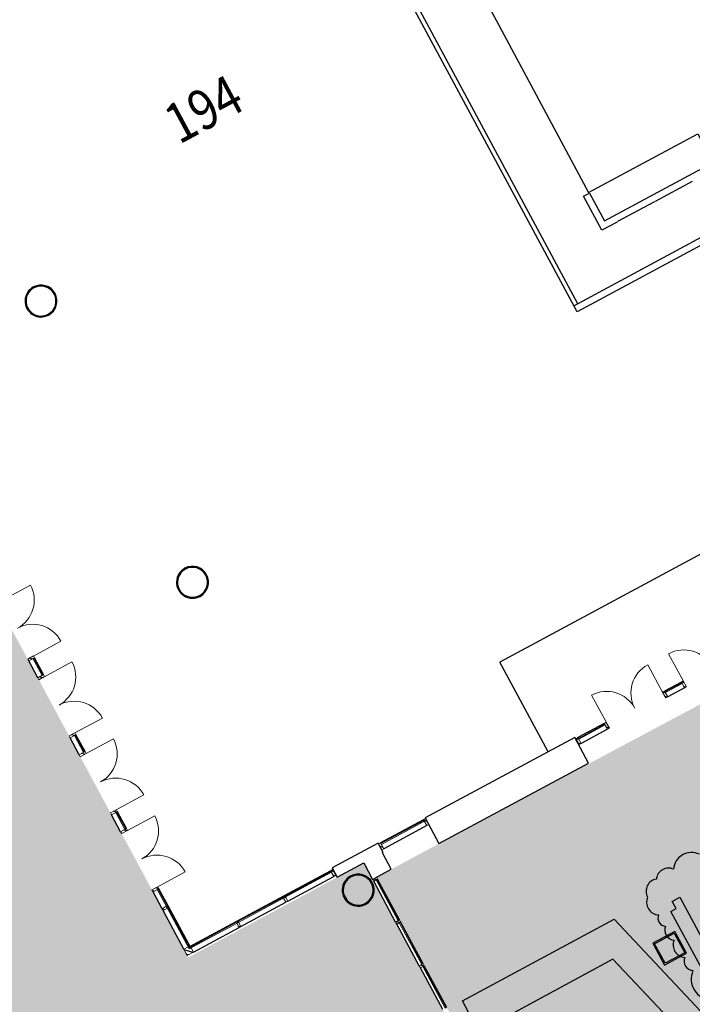
# Model space of a CAD drawing. Units: inches. Extents: x 69213682 to 69221478, y 27658977 to 27667505.
# Drawn here: x 69215928 to 69216686, y 27665407 to 27666516 of the extents above; entities that cross this region are included whole.
import ezdxf
from ezdxf.enums import TextEntityAlignment as Align

# ---------------------------------------------------------------- set-up
doc = ezdxf.new("R2010")
doc.units = ezdxf.units.IN
doc.header["$LTSCALE"] = 100
doc.header["$MEASUREMENT"] = 0
for name, color, linetype in [('A-DOOR', 2, 'CONTINUOUS'), ('A-FLOR', 3, 'CONTINUOUS'), ('A-GLAZ', 1, 'CONTINUOUS'), ('A-IDEN-VNUM', 4, 'CONTINUOUS'), ('A-SITE', 3, 'CONTINUOUS'), ('A-WALL', 5, 'CONTINUOUS'), ('Rooms-Category-Color', 7, 'CONTINUOUS'), ('Rooms-College-Color', 7, 'CONTINUOUS'), ('Rooms-Department-Color', 7, 'CONTINUOUS'), ('Rooms-Division-Color', 7, 'CONTINUOUS')]:
    doc.layers.add(name, color=color, linetype=linetype)
doc.layers.add('A-REV', color=1, linetype='CONTINUOUS', true_color=0xff0000)
doc.styles.add('CP_ROOMVNUMBER', font='arial.ttf', dxfattribs={"width": 0.85, "height": 0.075})

# ---------------------------------------------------------------- blocks, each defined once
blk = doc.blocks.new('Curtain Wall-Store Front-Dbl - Store Front Double Door-353-BACKGROUND Level 1 Parent View')
at = {"layer": 'A-DOOR', "lineweight": 20}
for p, q in [((-36, 0.5), (-36, 36.375)), ((36, 0.5), (36, 36.625))]:
    blk.add_line(p, q, dxfattribs=at)
at = {"layer": 'A-DOOR', "lineweight": 5}
for centre, radius, start, end in [((-36, 0.5), 35.875, 360, 90), ((36, 0.5), 36.125, 90, 180)]:
    blk.add_arc(centre, radius, start, end, dxfattribs=at)
blk = doc.blocks.new('System Panel - SLO Glazed-624-BACKGROUND Level 1 Parent View')
at = {"layer": 'A-GLAZ', "lineweight": 15}
for p, q in [((10.75, 0.5), (-10.75, 0.5)), ((-10.75, 0.5), (-10.75, -0.5)), ((10.75, -0.5), (10.75, 0.5)), ((-10.75, -0.5), (10.75, -0.5))]:
    blk.add_line(p, q, dxfattribs=at)
blk = doc.blocks.new('System Panel - SLO Glazed-623-BACKGROUND Level 1 Parent View')
at = {"layer": 'A-GLAZ', "lineweight": 15}
for p, q in [((10.75, 0.5), (-10.75, 0.5)), ((-10.75, 0.5), (-10.75, -0.5)), ((10.75, -0.5), (10.75, 0.5)), ((-10.75, -0.5), (10.75, -0.5))]:
    blk.add_line(p, q, dxfattribs=at)
blk = doc.blocks.new('System Panel - SLO Glazed-622-BACKGROUND Level 1 Parent View')
at = {"layer": 'A-GLAZ', "lineweight": 15}
for p, q in [((10.75, 0.5), (-10.75, 0.5)), ((-10.75, 0.5), (-10.75, -0.5)), ((10.75, -0.5), (10.75, 0.5)), ((-10.75, -0.5), (10.75, -0.5))]:
    blk.add_line(p, q, dxfattribs=at)
blk = doc.blocks.new('System Panel - SLO Glazed-621-BACKGROUND Level 1 Parent View')
at = {"layer": 'A-GLAZ', "lineweight": 15}
for p, q in [((11.375, 0.5), (-11.375, 0.5)), ((-11.375, 0.5), (-11.375, -0.5)), ((11.375, -0.5), (11.375, 0.5)), ((-11.375, -0.5), (11.375, -0.5))]:
    blk.add_line(p, q, dxfattribs=at)
blk = doc.blocks.new('System Panel - SLO Glazed-620-BACKGROUND Level 1 Parent View')
at = {"layer": 'A-GLAZ', "lineweight": 15}
for p, q in [((26.6, 0.5), (-26.6, 0.5)), ((-26.6, 0.5), (-26.6, -0.5)), ((26.6, -0.5), (26.6, 0.5)), ((-26.6, -0.5), (26.6, -0.5))]:
    blk.add_line(p, q, dxfattribs=at)
blk = doc.blocks.new('System Panel - SLO Glazed-600-BACKGROUND Level 1 Parent View')
at = {"layer": 'A-GLAZ', "lineweight": 15}
for p, q in [((27.5, 0.5), (-27.5, 0.5)), ((-27.5, 0.5), (-27.5, -0.5)), ((27.5, -0.5), (27.5, 0.5)), ((-27.5, -0.5), (27.5, -0.5))]:
    blk.add_line(p, q, dxfattribs=at)
blk = doc.blocks.new('System Panel - SLO Glazed-596-BACKGROUND Level 1 Parent View')
at = {"layer": 'A-GLAZ', "lineweight": 15}
for p, q in [((30, 0.5), (-30, 0.5)), ((-30, 0.5), (-30, -0.5)), ((30, -0.5), (30, 0.5)), ((-30, -0.5), (30, -0.5))]:
    blk.add_line(p, q, dxfattribs=at)
blk = doc.blocks.new('System Panel - SLO Glazed-595-BACKGROUND Level 1 Parent View')
at = {"layer": 'A-GLAZ', "lineweight": 15}
for p, q in [((30, 0.5), (-30, 0.5)), ((-30, 0.5), (-30, -0.5)), ((30, -0.5), (30, 0.5)), ((-30, -0.5), (30, -0.5))]:
    blk.add_line(p, q, dxfattribs=at)
blk = doc.blocks.new('System Panel - SLO Glazed-594-BACKGROUND Level 1 Parent View')
at = {"layer": 'A-GLAZ', "lineweight": 15}
for p, q in [((31, 0.5), (-31, 0.5)), ((-31, 0.5), (-31, -0.5)), ((31, -0.5), (31, 0.5)), ((-31, -0.5), (31, -0.5))]:
    blk.add_line(p, q, dxfattribs=at)
blk = doc.blocks.new('System Panel - SLO Glazed-364-BACKGROUND Level 1 Parent View')
at = {"layer": 'A-GLAZ', "lineweight": 15}
for p, q in [((16.875, 0.5), (-16.875, 0.5)), ((-16.875, 0.5), (-16.875, -0.5)), ((16.875, -0.5), (16.875, 0.5)), ((-16.875, -0.5), (16.875, -0.5))]:
    blk.add_line(p, q, dxfattribs=at)
blk = doc.blocks.new('System Panel - SLO Glazed-357-BACKGROUND Level 1 Parent View')
at = {"layer": 'A-GLAZ', "lineweight": 15}
for p, q in [((10.75, 0.5), (-10.75, 0.5)), ((-10.75, 0.5), (-10.75, -0.5)), ((10.75, -0.5), (10.75, 0.5)), ((-10.75, -0.5), (10.75, -0.5))]:
    blk.add_line(p, q, dxfattribs=at)
blk = doc.blocks.new('System Panel - Glazed-485-BACKGROUND Level 1 Parent View')
at = {"layer": 'A-GLAZ', "lineweight": 15}
for p, q in [((26.125, 1.75), (-26.125, 1.75)), ((-26.125, 1.75), (-26.125, 0.75)), ((-26.125, 0.75), (26.125, 0.75)), ((26.125, 0.75), (26.125, 1.75))]:
    blk.add_line(p, q, dxfattribs=at)
blk = doc.blocks.new('System Panel - Glazed-920-BACKGROUND Level 1 Parent View')
at = {"layer": 'A-GLAZ', "lineweight": 15}
for p, q in [((26.75, 1.75), (-26.75, 1.75)), ((-26.75, 1.75), (-26.75, 0.75)), ((-26.75, 0.75), (26.75, 0.75)), ((26.75, 0.75), (26.75, 1.75))]:
    blk.add_line(p, q, dxfattribs=at)
blk = doc.blocks.new('System Panel - Glazed-921-BACKGROUND Level 1 Parent View')
at = {"layer": 'A-GLAZ', "lineweight": 15}
for p, q in [((26.75, 1.75), (-26.75, 1.75)), ((-26.75, 1.75), (-26.75, 0.75)), ((-26.75, 0.75), (26.75, 0.75)), ((26.75, 0.75), (26.75, 1.75))]:
    blk.add_line(p, q, dxfattribs=at)

msp = doc.modelspace()

# ---------------------------------------------------------------- hatches: boundary and pattern name
at = {"layer": 'A-GLAZ', "extrusion": (0, 0, -1)}
h = msp.add_hatch(dxfattribs=at)
h.set_pattern_fill('FP1_87', color=256, angle=-118.2896, style=0, pattern_type=2)
h.set_pattern_definition([(16.71, (-69215944.228, 27665794.986), (-6.9, 22.986), []), (16.71, (-69215941.384, 27665800.27), (16.086, 29.887), []), (16.71, (-69215947.072, 27665789.703), (16.086, 29.887), [])])
h.paths.add_polyline_path([(-69215937, 27665795.8), (-69215938.2, 27665793.6), (-69215944.8, 27665797.1), (-69215943.6, 27665799.3)], flags=0)
h = msp.add_hatch(dxfattribs=at)
h.set_pattern_fill('FP1_88', color=256, angle=-118.2896, style=0, pattern_type=2)
h.set_pattern_definition([(16.71, (-69215955.484, 27665774.073), (-6.9, 22.986), []), (16.71, (-69215952.64, 27665779.356), (16.086, 29.887), []), (16.71, (-69215958.327, 27665768.79), (16.086, 29.887), [])])
h.paths.add_polyline_path([(-69215948.3, 27665774.7), (-69215949.5, 27665772.5), (-69215956.1, 27665776), (-69215954.9, 27665778.2)], flags=0)
h = msp.add_hatch(dxfattribs=at)
h.set_pattern_fill('FP1_155', color=256, angle=-208.2896, style=0, pattern_type=2)
h.set_pattern_definition([(16.71, (-69216669.016, 27665766.903), (-6.9, 22.986), []), (16.71, (-69216666.172, 27665772.186), (16.086, 29.887), []), (16.71, (-69216671.86, 27665761.62), (16.086, 29.887), [])])
h.paths.add_polyline_path([(-69216677, 27665763.3), (-69216679.2, 27665764.5), (-69216675.7, 27665771.1), (-69216673.5, 27665769.9)], flags=0)
h = msp.add_hatch(dxfattribs=at)
h.set_pattern_fill('FP1_153', color=256, angle=-208.2896, style=0, pattern_type=2)
h.set_pattern_definition([(16.71, (-69216648.103, 27665755.647), (-6.9, 22.986), []), (16.71, (-69216645.26, 27665760.93), (16.086, 29.887), []), (16.71, (-69216650.946, 27665750.364), (16.086, 29.887), [])])
h.paths.add_polyline_path([(-69216655.9, 27665751.9), (-69216658.1, 27665753.1), (-69216654.5, 27665759.7), (-69216652.3, 27665758.5)], flags=0)
h = msp.add_hatch(dxfattribs=at)
h.set_pattern_fill('FP1_226', color=256, angle=-208.2896, style=0, pattern_type=2)
h.set_pattern_definition([(16.71, (-69216583.184, 27665720.707), (-6.9, 22.986), []), (16.71, (-69216580.34, 27665725.99), (16.086, 29.887), []), (16.71, (-69216586.028, 27665715.424), (16.086, 29.887), [])])
h.paths.add_polyline_path([(-69216590.3, 27665716.6), (-69216592.5, 27665717.8), (-69216588.9, 27665724.4), (-69216586.7, 27665723.2)], flags=0)
h = msp.add_hatch(dxfattribs=at)
h.set_pattern_fill('FP1_89', color=256, angle=-118.2896, style=0, pattern_type=2)
h.set_pattern_definition([(16.71, (-69215990.424, 27665709.154), (-6.9, 22.986), []), (16.71, (-69215987.58, 27665714.438), (16.086, 29.887), []), (16.71, (-69215993.267, 27665703.87), (16.086, 29.887), [])])
h.paths.add_polyline_path([(-69215983.7, 27665709.1), (-69215984.8, 27665706.9), (-69215991.4, 27665710.4), (-69215990.3, 27665712.6)], flags=0)
at = {"layer": 'A-GLAZ'}
h = msp.add_hatch(dxfattribs=at)
h.set_pattern_fill('FP1_151', color=256, angle=208.2896, style=0, pattern_type=2)
h.set_pattern_definition([(163.29, (69216550.507, 27665703.12), (-6.9, -22.986), []), (163.29, (69216547.664, 27665708.403), (-29.887, -16.086), []), (163.29, (69216553.35, 27665697.837), (-29.887, -16.086), [])])
h.paths.add_polyline_path([(69216558.4, 27665699.4), (69216560.6, 27665700.6), (69216557, 27665707.2), (69216554.8, 27665706)], flags=0)
at = {"layer": 'A-GLAZ', "extrusion": (0, 0, -1)}
h = msp.add_hatch(dxfattribs=at)
h.set_pattern_fill('FP1_90', color=256, angle=-118.2896, style=0, pattern_type=2)
h.set_pattern_definition([(16.71, (-69216001.68, 27665688.24), (-6.9, 22.986), []), (16.71, (-69215998.836, 27665693.524), (16.086, 29.887), []), (16.71, (-69216004.523, 27665682.957), (16.086, 29.887), [])])
h.paths.add_polyline_path([(-69215995, 27665687.9), (-69215996.2, 27665685.7), (-69216002.8, 27665689.3), (-69216001.6, 27665691.5)], flags=0)
h = msp.add_hatch(dxfattribs=at)
h.set_pattern_fill('FP1_91', color=256, angle=-118.2896, style=0, pattern_type=2)
h.set_pattern_definition([(16.71, (-69216036.62, 27665623.322), (-6.9, 22.986), []), (16.71, (-69216033.776, 27665628.606), (16.086, 29.887), []), (16.71, (-69216039.463, 27665618.04), (16.086, 29.887), [])])
h.paths.add_polyline_path([(-69216030.3, 27665622.3), (-69216031.5, 27665620.1), (-69216038.1, 27665623.7), (-69216036.9, 27665625.9)], flags=0)
h = msp.add_hatch(dxfattribs=at)
h.set_pattern_fill('FP1_95', color=256, angle=-208.2896, style=0, pattern_type=2)
h.set_pattern_definition([(16.71, (-69216382.73, 27665613.945), (-6.9, 22.986), []), (16.71, (-69216379.887, 27665619.229), (16.086, 29.887), []), (16.71, (-69216385.575, 27665608.662), (16.086, 29.887), [])])
h.paths.add_polyline_path([(-69216386.6, 27665608.1), (-69216388.8, 27665609.3), (-69216385.3, 27665615.9), (-69216383.1, 27665614.7)], flags=0)
h = msp.add_hatch(dxfattribs=at)
h.set_pattern_fill('FP1_92', color=256, angle=-118.2896, style=0, pattern_type=2)
h.set_pattern_definition([(16.71, (-69216047.875, 27665602.41), (-6.9, 22.986), []), (16.71, (-69216045.032, 27665607.692), (16.086, 29.887), []), (16.71, (-69216050.72, 27665597.125), (16.086, 29.887), [])])
h.paths.add_polyline_path([(-69216041.7, 27665601.2), (-69216042.9, 27665599), (-69216049.5, 27665602.5), (-69216048.3, 27665604.7)], flags=0)
at = {"layer": 'A-GLAZ'}
h = msp.add_hatch(dxfattribs=at)
h.set_pattern_fill('FP1_96', color=256, angle=208.2896, style=0, pattern_type=2)
h.set_pattern_definition([(163.29, (69216330.448, 27665585.806), (-6.9, -22.986), []), (163.29, (69216327.604, 27665591.09), (-29.887, -16.086), []), (163.29, (69216333.29, 27665580.522), (-29.887, -16.086), [])])
h.paths.add_polyline_path([(69216336, 27665580.9), (69216338.2, 27665582), (69216334.6, 27665588.7), (69216332.4, 27665587.5)], flags=0)
h = msp.add_hatch(dxfattribs=at)
h.set_pattern_fill('FP1_100', color=256, angle=28.2896, style=0, pattern_type=2)
h.set_pattern_definition([(163.29, (69216279.077, 27665557.033), (-6.9, -22.986), []), (163.29, (69216276.234, 27665562.317), (-29.887, -16.086), []), (163.29, (69216281.92, 27665551.75), (-29.887, -16.086), [])])
h.paths.add_polyline_path([(69216280.5, 27665558.4), (69216278.3, 27665557.2), (69216281.9, 27665550.6), (69216284.1, 27665551.8)], flags=0)
h = msp.add_hatch(dxfattribs=at)
h.set_pattern_fill('FP1_9', color=256, angle=118.2896, style=0, pattern_type=2)
h.set_pattern_definition([(163.29, (69216325.255, 27665548.734), (-6.9, -22.986), []), (163.29, (69216322.41, 27665554.017), (-29.887, -16.086), []), (163.29, (69216328.098, 27665543.45), (-29.887, -16.086), [])])
h.paths.add_polyline_path([(69216325.7, 27665547.5), (69216326.9, 27665545.3), (69216331.3, 27665547.7), (69216330.1, 27665549.9)], flags=0)
at = {"layer": 'A-GLAZ', "extrusion": (0, 0, -1)}
h = msp.add_hatch(dxfattribs=at)
h.set_pattern_fill('FP1_93', color=256, angle=-118.2896, style=0, pattern_type=2)
h.set_pattern_definition([(16.71, (-69216082.815, 27665537.49), (-6.9, 22.986), []), (16.71, (-69216079.972, 27665542.774), (16.086, 29.887), []), (16.71, (-69216085.66, 27665532.207), (16.086, 29.887), [])])
h.paths.add_polyline_path([(-69216077, 27665535.6), (-69216078.2, 27665533.4), (-69216084.8, 27665536.9), (-69216083.6, 27665539.1)], flags=0)
h = msp.add_hatch(dxfattribs=at)
h.set_pattern_fill('FP1_98', color=256, angle=-28.2896, style=0, pattern_type=2)
h.set_pattern_definition([(16.71, (-69216224.616, 27665527.722), (-6.9, 22.986), []), (16.71, (-69216221.773, 27665533.005), (16.086, 29.887), []), (16.71, (-69216227.46, 27665522.438), (16.086, 29.887), [])])
h.paths.add_polyline_path([(-69216230.1, 27665522.8), (-69216227.5, 27665527.6), (-69216225.3, 27665526.4), (-69216227.9, 27665521.6)], flags=0)
h = msp.add_hatch(dxfattribs=at)
h.set_pattern_fill('FP1_94', color=256, angle=-118.2896, style=0, pattern_type=2)
h.set_pattern_definition([(16.71, (-69216094.07, 27665516.577), (-6.9, 22.986), []), (16.71, (-69216091.228, 27665521.86), (16.086, 29.887), []), (16.71, (-69216096.915, 27665511.293), (16.086, 29.887), [])])
h.paths.add_polyline_path([(-69216094.4, 27665514.9), (-69216093.2, 27665517.1), (-69216088.4, 27665514.4), (-69216089.6, 27665512.2)], flags=0)
h = msp.add_hatch(dxfattribs=at)
h.set_pattern_fill('FP1_99', color=256, angle=-28.2896, style=0, pattern_type=2)
h.set_pattern_definition([(16.71, (-69216172.333, 27665499.582), (-6.9, 22.986), []), (16.71, (-69216169.49, 27665504.866), (16.086, 29.887), []), (16.71, (-69216175.176, 27665494.299), (16.086, 29.887), [])])
h.paths.add_polyline_path([(-69216177.3, 27665494.3), (-69216174.7, 27665499.2), (-69216172.5, 27665498), (-69216175.1, 27665493.1)], flags=0)
h = msp.add_hatch(dxfattribs=at)
h.set_pattern_fill('FP1_222', color=256, angle=-118.2896, style=0, pattern_type=2)
h.set_pattern_definition([(16.71, (-69216351.518, 27665499.937), (-6.9, 22.986), []), (16.71, (-69216348.674, 27665505.22), (16.086, 29.887), []), (16.71, (-69216354.362, 27665494.653), (16.086, 29.887), [])])
h.paths.add_polyline_path([(-69216351.6, 27665499.3), (-69216352.8, 27665497.1), (-69216357.2, 27665499.5), (-69216356, 27665501.7)], flags=0)
h = msp.add_hatch(dxfattribs=at)
h.set_pattern_fill('FP1_97', color=256, angle=-28.2896, style=0, pattern_type=2)
h.set_pattern_definition([(16.71, (-69216113.514, 27665467.925), (-6.9, 22.986), []), (16.71, (-69216110.67, 27665473.208), (16.086, 29.887), []), (16.71, (-69216116.357, 27665462.642), (16.086, 29.887), [])])
h.paths.add_polyline_path([(-69216119, 27665469.2), (-69216117.9, 27665471.3), (-69216113, 27665468.7), (-69216116.8, 27665461.7), (-69216123.7, 27665465.5), (-69216121.1, 27665470.3)], flags=0)
h = msp.add_hatch(dxfattribs=at)
h.set_pattern_fill('FP1_223', color=256, angle=-118.2896, style=0, pattern_type=2)
h.set_pattern_definition([(16.71, (-69216377.782, 27665451.138), (-6.9, 22.986), []), (16.71, (-69216374.938, 27665456.422), (16.086, 29.887), []), (16.71, (-69216380.625, 27665445.855), (16.086, 29.887), [])])
h.paths.add_polyline_path([(-69216378.2, 27665450), (-69216379.4, 27665447.8), (-69216383.8, 27665450.1), (-69216382.6, 27665452.3)], flags=0)
at = {"layer": 'Rooms-Category-Color', "true_color": 0xadadad}
for points in [[(69215778.7, 27666089.9), (69215779.5, 27666088.3), (69216103.7, 27665486), (69215633.5, 27665232.9), (69215490.5, 27665500.9), (69215404, 27665934.1), (69215645, 27665982.2), (69215629.4, 27666060.1)], [(69216876, 27665841.4), (69217500.2, 27664681.7), (69217514.7, 27664689.5), (69217618.2, 27664497.2), (69217623.9, 27664486.6), (69217824.5, 27664594.5), (69217873.6, 27664503.4), (69217871.8, 27664502.4), (69217885.1, 27664477.8), (69217950, 27664512.7), (69218001.4, 27664417.2), (69218039.2, 27664268.2), (69218011.6, 27664262.7), (69218022.2, 27664209.6), (69217374.9, 27664080.4), (69217291.5, 27664235.4), (69217290.2, 27664242.1), (69217269.9, 27664238), (69217266.8, 27664253.7), (69217229.5, 27664246.3), (69217227.1, 27664258), (69217220, 27664256.6), (69217213, 27664291.9), (69217215.7, 27664292.5), (69217216.1, 27664291.5), (69217225.1, 27664296.4), (69217257, 27664302.7), (69216963, 27664848.9), (69216903.5, 27664959.6), (69216667.3, 27664912.4), (69216543.8, 27665141.9), (69216662.7, 27665205.9), (69216586.2, 27665348.1), (69216471.9, 27665286.6), (69216446.8, 27665333.3), (69216463.3, 27665342.2), (69216445.3, 27665375.7), (69216428.7, 27665366.7), (69216330.1, 27665549.9), (69216400.4, 27665587.7), (69216885, 27665846.3)]]:
    msp.add_hatch(color=253, dxfattribs=at).paths.add_polyline_path(points)
at = {"layer": 'Rooms-Category-Color', "true_color": 0xffe090}
msp.add_hatch(color=41, dxfattribs=at).paths.add_polyline_path([(69215700.3, 27664938.4), (69215742.4, 27664727.8), (69216667.3, 27664912.4), (69216315.6, 27665565.9), (69216117.9, 27665459.5), (69216103.7, 27665486), (69215896.8, 27665374.6), (69215899.3, 27665370), (69215870.2, 27665354.3), (69215903.6, 27665292.2), (69215932.7, 27665307.9), (69215942.8, 27665289.2), (69215925.1, 27665279.7), (69215947.9, 27665237.4), (69215965.5, 27665246.9), (69215977.8, 27665224), (69215959.9, 27665214.4), (69215972.6, 27665190.9), (69215966.2, 27665187.5), (69215993.8, 27665136.2), (69216000.1, 27665139.7), (69216004.5, 27665131.6), (69216022.4, 27665141.2), (69216034.7, 27665118.3)])
at = {"layer": 'Rooms-College-Color', "true_color": 0xadadad}
for points in [[(69215778.7, 27666089.9), (69215779.5, 27666088.3), (69216103.7, 27665486), (69215633.5, 27665232.9), (69215490.5, 27665500.9), (69215404, 27665934.1), (69215645, 27665982.2), (69215629.4, 27666060.1)], [(69216876, 27665841.4), (69217500.2, 27664681.7), (69217514.7, 27664689.5), (69217618.2, 27664497.2), (69217623.9, 27664486.6), (69217824.5, 27664594.5), (69217873.6, 27664503.4), (69217871.8, 27664502.4), (69217885.1, 27664477.8), (69217950, 27664512.7), (69218001.4, 27664417.2), (69218039.2, 27664268.2), (69218011.6, 27664262.7), (69218022.2, 27664209.6), (69217374.9, 27664080.4), (69217291.5, 27664235.4), (69217290.2, 27664242.1), (69217269.9, 27664238), (69217266.8, 27664253.7), (69217229.5, 27664246.3), (69217227.1, 27664258), (69217220, 27664256.6), (69217213, 27664291.9), (69217215.7, 27664292.5), (69217216.1, 27664291.5), (69217225.1, 27664296.4), (69217257, 27664302.7), (69216963, 27664848.9), (69216903.5, 27664959.6), (69216667.3, 27664912.4), (69216543.8, 27665141.9), (69216662.7, 27665205.9), (69216586.2, 27665348.1), (69216471.9, 27665286.6), (69216446.8, 27665333.3), (69216463.3, 27665342.2), (69216445.3, 27665375.7), (69216428.7, 27665366.7), (69216330.1, 27665549.9), (69216400.4, 27665587.7), (69216885, 27665846.3)], [(69215700.3, 27664938.4), (69215742.4, 27664727.8), (69216667.3, 27664912.4), (69216315.6, 27665565.9), (69216117.9, 27665459.5), (69216103.7, 27665486), (69215896.8, 27665374.6), (69215899.3, 27665370), (69215870.2, 27665354.3), (69215903.6, 27665292.2), (69215932.7, 27665307.9), (69215942.8, 27665289.2), (69215925.1, 27665279.7), (69215947.9, 27665237.4), (69215965.5, 27665246.9), (69215977.8, 27665224), (69215959.9, 27665214.4), (69215972.6, 27665190.9), (69215966.2, 27665187.5), (69215993.8, 27665136.2), (69216000.1, 27665139.7), (69216004.5, 27665131.6), (69216022.4, 27665141.2), (69216034.7, 27665118.3)]]:
    msp.add_hatch(color=253, dxfattribs=at).paths.add_polyline_path(points)
at = {"layer": 'Rooms-Department-Color', "true_color": 0xacacac}
for points in [[(69215778.7, 27666089.9), (69215779.5, 27666088.3), (69216103.7, 27665486), (69215633.5, 27665232.9), (69215490.5, 27665500.9), (69215404, 27665934.1), (69215645, 27665982.2), (69215629.4, 27666060.1)], [(69216876, 27665841.4), (69217500.2, 27664681.7), (69217514.7, 27664689.5), (69217618.2, 27664497.2), (69217623.9, 27664486.6), (69217824.5, 27664594.5), (69217873.6, 27664503.4), (69217871.8, 27664502.4), (69217885.1, 27664477.8), (69217950, 27664512.7), (69218001.4, 27664417.2), (69218039.2, 27664268.2), (69218011.6, 27664262.7), (69218022.2, 27664209.6), (69217374.9, 27664080.4), (69217291.5, 27664235.4), (69217290.2, 27664242.1), (69217269.9, 27664238), (69217266.8, 27664253.7), (69217229.5, 27664246.3), (69217227.1, 27664258), (69217220, 27664256.6), (69217213, 27664291.9), (69217215.7, 27664292.5), (69217216.1, 27664291.5), (69217225.1, 27664296.4), (69217257, 27664302.7), (69216963, 27664848.9), (69216903.5, 27664959.6), (69216667.3, 27664912.4), (69216543.8, 27665141.9), (69216662.7, 27665205.9), (69216586.2, 27665348.1), (69216471.9, 27665286.6), (69216446.8, 27665333.3), (69216463.3, 27665342.2), (69216445.3, 27665375.7), (69216428.7, 27665366.7), (69216330.1, 27665549.9), (69216400.4, 27665587.7), (69216885, 27665846.3)]]:
    msp.add_hatch(color=253, dxfattribs=at).paths.add_polyline_path(points)
at = {"layer": 'Rooms-Department-Color', "true_color": 0x604aed}
msp.add_hatch(color=173, dxfattribs=at).paths.add_polyline_path([(69215700.3, 27664938.4), (69215742.4, 27664727.8), (69216667.3, 27664912.4), (69216315.6, 27665565.9), (69216117.9, 27665459.5), (69216103.7, 27665486), (69215896.8, 27665374.6), (69215899.3, 27665370), (69215870.2, 27665354.3), (69215903.6, 27665292.2), (69215932.7, 27665307.9), (69215942.8, 27665289.2), (69215925.1, 27665279.7), (69215947.9, 27665237.4), (69215965.5, 27665246.9), (69215977.8, 27665224), (69215959.9, 27665214.4), (69215972.6, 27665190.9), (69215966.2, 27665187.5), (69215993.8, 27665136.2), (69216000.1, 27665139.7), (69216004.5, 27665131.6), (69216022.4, 27665141.2), (69216034.7, 27665118.3)])
at = {"layer": 'Rooms-Division-Color', "true_color": 0xadadad}
for points in [[(69215778.7, 27666089.9), (69215779.5, 27666088.3), (69216103.7, 27665486), (69215633.5, 27665232.9), (69215490.5, 27665500.9), (69215404, 27665934.1), (69215645, 27665982.2), (69215629.4, 27666060.1)], [(69216876, 27665841.4), (69217500.2, 27664681.7), (69217514.7, 27664689.5), (69217618.2, 27664497.2), (69217623.9, 27664486.6), (69217824.5, 27664594.5), (69217873.6, 27664503.4), (69217871.8, 27664502.4), (69217885.1, 27664477.8), (69217950, 27664512.7), (69218001.4, 27664417.2), (69218039.2, 27664268.2), (69218011.6, 27664262.7), (69218022.2, 27664209.6), (69217374.9, 27664080.4), (69217291.5, 27664235.4), (69217290.2, 27664242.1), (69217269.9, 27664238), (69217266.8, 27664253.7), (69217229.5, 27664246.3), (69217227.1, 27664258), (69217220, 27664256.6), (69217213, 27664291.9), (69217215.7, 27664292.5), (69217216.1, 27664291.5), (69217225.1, 27664296.4), (69217257, 27664302.7), (69216963, 27664848.9), (69216903.5, 27664959.6), (69216667.3, 27664912.4), (69216543.8, 27665141.9), (69216662.7, 27665205.9), (69216586.2, 27665348.1), (69216471.9, 27665286.6), (69216446.8, 27665333.3), (69216463.3, 27665342.2), (69216445.3, 27665375.7), (69216428.7, 27665366.7), (69216330.1, 27665549.9), (69216400.4, 27665587.7), (69216885, 27665846.3)]]:
    msp.add_hatch(color=253, dxfattribs=at).paths.add_polyline_path(points)
at = {"layer": 'Rooms-Division-Color', "true_color": 0x604aed}
msp.add_hatch(color=173, dxfattribs=at).paths.add_polyline_path([(69215700.3, 27664938.4), (69215742.4, 27664727.8), (69216667.3, 27664912.4), (69216315.6, 27665565.9), (69216117.9, 27665459.5), (69216103.7, 27665486), (69215896.8, 27665374.6), (69215899.3, 27665370), (69215870.2, 27665354.3), (69215903.6, 27665292.2), (69215932.7, 27665307.9), (69215942.8, 27665289.2), (69215925.1, 27665279.7), (69215947.9, 27665237.4), (69215965.5, 27665246.9), (69215977.8, 27665224), (69215959.9, 27665214.4), (69215972.6, 27665190.9), (69215966.2, 27665187.5), (69215993.8, 27665136.2), (69216000.1, 27665139.7), (69216004.5, 27665131.6), (69216022.4, 27665141.2), (69216034.7, 27665118.3)])

# ---------------------------------------------------------------- linework, layer by layer
at = {"layer": 'A-FLOR'}
for p, q in [((69216666, 27665488.8), (69216641.4, 27665475.5)), ((69216643.4, 27665474.9), (69216665.4, 27665486.8)), ((69216665.4, 27665486.8), (69216677.3, 27665464.7)), ((69216679.3, 27665464.1), (69216666, 27665488.8)), ((69216641.4, 27665475.5), (69216654.6, 27665450.9)), ((69216655.3, 27665452.9), (69216643.4, 27665474.9)), ((69216654.6, 27665450.9), (69216679.3, 27665464.1)), ((69216677.3, 27665464.7), (69216655.3, 27665452.9))]:
    msp.add_line(p, q, dxfattribs=at)
msp.add_lwpolyline([(69216697.2, 27665445.3), (69216661.6, 27665511.4), (69216667.5, 27665514.5), (69216663.1, 27665522.5), (69216671.8, 27665527.2), (69216711.7, 27665453.2)], close=True, dxfattribs=at)
msp.add_lwpolyline([(69216445.3, 27665375.7), (69216426.9, 27665410.6), (69216597.7, 27665502.5), (69216701.1, 27665392.6), (69216735.9, 27665245.6), (69216706.9, 27665230), (69216672.2, 27665377), (69216596.4, 27665457.4), (69216445.3, 27665375.7)], dxfattribs=at)
for centre, radius, start, end in [((69215952, 27666199.3), 18, 118.2896, 298.2896), ((69215952, 27666199.3), 16.9, 118.2896, 298.2896), ((69215952, 27666199.3), 18, 298.2896, 118.2896), ((69215952, 27666199.3), 16.9, 298.2896, 118.2896), ((69216122.7, 27665882.3), 18, 118.2896, 298.2896), ((69216122.7, 27665882.3), 16.9, 118.2896, 298.2896), ((69216122.7, 27665882.3), 18, 298.2896, 118.2896), ((69216122.7, 27665882.3), 16.9, 298.2896, 118.2896), ((69216309.4, 27665535.3), 18, 118.2896, 298.2896), ((69216309.4, 27665535.3), 16.9, 118.2896, 298.2896), ((69216309.4, 27665535.3), 18, 298.2896, 118.2896), ((69216309.4, 27665535.3), 16.9, 298.2896, 118.2896)]:
    msp.add_arc(centre, radius, start, end, dxfattribs=at)
at = {"layer": 'A-GLAZ'}
for p, q in [((69216838, 27665991.1), (69216468.9, 27665792.4)), ((69215948.3, 27665774.7), (69215938.2, 27665793.6)), ((69215954.9, 27665778.2), (69215944.8, 27665797.1)), ((69216523.3, 27665691.3), (69216468.9, 27665792.4)), ((69216673.5, 27665769.9), (69216654.5, 27665759.7)), ((69216677, 27665763.3), (69216658.1, 27665753.1)), ((69216586.7, 27665723.2), (69216557, 27665707.2)), ((69216590.3, 27665716.6), (69216560.6, 27665700.6)), ((69215995, 27665687.9), (69215984.8, 27665706.9)), ((69216001.6, 27665691.5), (69215991.4, 27665710.4)), ((69216041.7, 27665601.2), (69216031.5, 27665620.1)), ((69216048.3, 27665604.7), (69216038.1, 27665623.7)), ((69216383.1, 27665614.7), (69216334.6, 27665588.7)), ((69216386.6, 27665608.1), (69216338.2, 27665582)), ((69216225.5, 27665528.8), (69216278.3, 27665557.2)), ((69216230.1, 27665522.8), (69216281.9, 27665550.6)), ((69216326.9, 27665545.3), (69216329.7, 27665546.8)), ((69216330.6, 27665547.3), (69216331.3, 27665547.7)), ((69216356, 27665501.7), (69216331.3, 27665547.7)), ((69216095.6, 27665516.9), (69216084.8, 27665536.9)), ((69216351.6, 27665499.3), (69216326.9, 27665545.3)), ((69216088.4, 27665514.4), (69216078.2, 27665533.4)), ((69216172.6, 27665500.3), (69216225.5, 27665528.8)), ((69216120.3, 27665471), (69216095.6, 27665516.9)), ((69216177.3, 27665494.3), (69216227.9, 27665521.6)), ((69216113, 27665468.7), (69216089.6, 27665512.2)), ((69216118.9, 27665471.4), (69216172.6, 27665500.3)), ((69216123.7, 27665465.5), (69216175.1, 27665493.1)), ((69216378.2, 27665450), (69216352.8, 27665497.1)), ((69216382.6, 27665452.3), (69216357.2, 27665499.5)), ((69216120.8, 27665470.1), (69216120.8, 27665470.1)), ((69216404.7, 27665400.7), (69216379.4, 27665447.8)), ((69216409.1, 27665403), (69216383.8, 27665450.1))]:
    msp.add_line(p, q, dxfattribs=at)
at = {"layer": 'A-GLAZ', "lineweight": 20, "extrusion": (0, 0, -1)}
for p, q in [((69215943.6, 27665799.3), (69215937, 27665795.8)), ((69215937, 27665795.8), (69215938.2, 27665793.6)), ((69215938.2, 27665793.6), (69215944.8, 27665797.1)), ((69215944.8, 27665797.1), (69215943.6, 27665799.3)), ((69215954.9, 27665778.2), (69215948.3, 27665774.7)), ((69215948.3, 27665774.7), (69215949.5, 27665772.5)), ((69215949.5, 27665772.5), (69215956.1, 27665776)), ((69215956.1, 27665776), (69215954.9, 27665778.2)), ((69216675.7, 27665771.1), (69216673.5, 27665769.9)), ((69216673.5, 27665769.9), (69216677, 27665763.3)), ((69216679.2, 27665764.5), (69216675.7, 27665771.1)), ((69216654.5, 27665759.7), (69216652.3, 27665758.5)), ((69216652.3, 27665758.5), (69216655.9, 27665751.9)), ((69216658.1, 27665753.1), (69216654.5, 27665759.7)), ((69216677, 27665763.3), (69216679.2, 27665764.5)), ((69216655.9, 27665751.9), (69216658.1, 27665753.1)), ((69216588.9, 27665724.4), (69216586.7, 27665723.2)), ((69216592.5, 27665717.8), (69216588.9, 27665724.4)), ((69216586.7, 27665723.2), (69216590.3, 27665716.6)), ((69216590.3, 27665716.6), (69216592.5, 27665717.8)), ((69215990.3, 27665712.6), (69215983.7, 27665709.1)), ((69215983.7, 27665709.1), (69215984.8, 27665706.9)), ((69215984.8, 27665706.9), (69215991.4, 27665710.4)), ((69215991.4, 27665710.4), (69215990.3, 27665712.6)), ((69216001.6, 27665691.5), (69215995, 27665687.9)), ((69216002.8, 27665689.3), (69216001.6, 27665691.5)), ((69215995, 27665687.9), (69215996.2, 27665685.7)), ((69215996.2, 27665685.7), (69216002.8, 27665689.3)), ((69216036.9, 27665625.9), (69216030.3, 27665622.3)), ((69216038.1, 27665623.7), (69216036.9, 27665625.9)), ((69216030.3, 27665622.3), (69216031.5, 27665620.1)), ((69216031.5, 27665620.1), (69216038.1, 27665623.7)), ((69216385.3, 27665615.9), (69216383.1, 27665614.7)), ((69216383.1, 27665614.7), (69216386.6, 27665608.1)), ((69216388.8, 27665609.3), (69216385.3, 27665615.9)), ((69216048.3, 27665604.7), (69216041.7, 27665601.2)), ((69216042.9, 27665599), (69216049.5, 27665602.5)), ((69216049.5, 27665602.5), (69216048.3, 27665604.7)), ((69216386.6, 27665608.1), (69216388.8, 27665609.3)), ((69216041.7, 27665601.2), (69216042.9, 27665599)), ((69216083.6, 27665539.1), (69216077, 27665535.6)), ((69216077, 27665535.6), (69216078.2, 27665533.4)), ((69216078.2, 27665533.4), (69216084.8, 27665536.9)), ((69216084.8, 27665536.9), (69216083.6, 27665539.1)), ((69216227.5, 27665527.6), (69216225.3, 27665526.4)), ((69216225.3, 27665526.4), (69216227.9, 27665521.6)), ((69216230.1, 27665522.8), (69216227.5, 27665527.6)), ((69216093.2, 27665517.1), (69216088.4, 27665514.4)), ((69216088.4, 27665514.4), (69216089.6, 27665512.2)), ((69216089.6, 27665512.2), (69216094.4, 27665514.9)), ((69216094.4, 27665514.9), (69216093.2, 27665517.1)), ((69216227.9, 27665521.6), (69216230.1, 27665522.8)), ((69216174.7, 27665499.2), (69216172.5, 27665498)), ((69216172.5, 27665498), (69216175.1, 27665493.1)), ((69216177.3, 27665494.3), (69216174.7, 27665499.2)), ((69216175.1, 27665493.1), (69216177.3, 27665494.3)), ((69216356, 27665501.7), (69216351.6, 27665499.3)), ((69216351.6, 27665499.3), (69216352.8, 27665497.1)), ((69216352.8, 27665497.1), (69216357.2, 27665499.5)), ((69216357.2, 27665499.5), (69216356, 27665501.7)), ((69216117.9, 27665471.3), (69216113, 27665468.7)), ((69216119, 27665469.2), (69216117.9, 27665471.3)), ((69216121.1, 27665470.3), (69216119, 27665469.2)), ((69216123.7, 27665465.5), (69216121.1, 27665470.3)), ((69216113, 27665468.7), (69216116.8, 27665461.7)), ((69216116.8, 27665461.7), (69216123.7, 27665465.5)), ((69216382.6, 27665452.3), (69216378.2, 27665450)), ((69216378.2, 27665450), (69216379.4, 27665447.8)), ((69216379.4, 27665447.8), (69216383.8, 27665450.1)), ((69216383.8, 27665450.1), (69216382.6, 27665452.3))]:
    msp.add_line(p, q, dxfattribs=at)
at = {"layer": 'A-GLAZ', "lineweight": 20}
for p, q in [((69216557, 27665707.2), (69216554.8, 27665706)), ((69216554.8, 27665706), (69216558.4, 27665699.4)), ((69216560.6, 27665700.6), (69216557, 27665707.2)), ((69216558.4, 27665699.4), (69216560.6, 27665700.6)), ((69216334.6, 27665588.7), (69216332.4, 27665587.5)), ((69216332.4, 27665587.5), (69216336, 27665580.9)), ((69216338.2, 27665582), (69216334.6, 27665588.7)), ((69216336, 27665580.9), (69216338.2, 27665582)), ((69216280.5, 27665558.4), (69216278.3, 27665557.2)), ((69216284.1, 27665551.8), (69216280.5, 27665558.4)), ((69216278.3, 27665557.2), (69216281.9, 27665550.6)), ((69216281.9, 27665550.6), (69216284.1, 27665551.8)), ((69216330.1, 27665549.9), (69216325.7, 27665547.5)), ((69216325.7, 27665547.5), (69216326.9, 27665545.3)), ((69216326.9, 27665545.3), (69216331.3, 27665547.7)), ((69216331.3, 27665547.7), (69216330.1, 27665549.9))]:
    msp.add_line(p, q, dxfattribs=at)
at = {"layer": 'A-REV'}
msp.add_lwpolyline([(69216693.8, 27665575.8, 0.520567), (69216664.6, 27665558.9, 0.520567), (69216645.4, 27665547.8, 0.520567), (69216635.5, 27665527.4, 0.520567), (69216647.9, 27665507.3, 0.520567), (69216655.8, 27665494.5, 0.520567), (69216665.4, 27665479, 0.520567), (69216677.4, 27665459.5, 0.520567), (69216686.6, 27665444.6, 0.520567), (69216707.2, 27665411.3, 0.520567)], format="xyb", dxfattribs=at)
at = {"layer": 'A-SITE'}
for p, q in [((69216556.1, 27666187), (69216211.1, 27666828)), ((69216215.5, 27666830.3), (69216556.6, 27666196.4)), ((69216552.3, 27666194.1), (69216908.3, 27666385.7)), ((69216587, 27666289.6), (69216707.1, 27666354.2)), ((69216840.8, 27666340.3), (69216556.1, 27666187)), ((69216685.5, 27666333.9), (69216643.9, 27666311.5)), ((69216563.4, 27666317.4), (69216570.1, 27666321)), ((69216583.9, 27666279.2), (69216563.4, 27666317.4)), ((69216570.1, 27666321), (69216587, 27666289.6)), ((69216643.2, 27666311.2), (69216601.6, 27666288.8)), ((69216601, 27666288.4), (69216583.9, 27666279.2))]:
    msp.add_line(p, q, dxfattribs=at)
msp.add_lwpolyline([(69217420.3, 27666777.3), (69217547.3, 27666845.3), (69217194.3, 27667504.7), (69216215.7, 27666980.9), (69216568.7, 27666321.5), (69216692.1, 27666387.6), (69216711.9, 27666350.5), (69217040.7, 27666526.5), (69217016.7, 27666571.5), (69217087.2, 27666609.3), (69217111.3, 27666564.3), (69217438.3, 27666739.3), (69217435.5, 27666744.6), (69217437.3, 27666745.6)], dxfattribs=at)
at = {"layer": 'A-WALL'}
for p, q in [((69216553.4, 27665707.5), (69216384.8, 27665616.8)), ((69216569, 27665678.5), (69216553.4, 27665707.5)), ((69216400.4, 27665587.7), (69216569, 27665678.5)), ((69216384.8, 27665616.8), (69216400.4, 27665587.7)), ((69216331.9, 27665588.3), (69216280, 27665560.4)), ((69216337.6, 27665577.8), (69216331.9, 27665588.3)), ((69216336.8, 27665577.3), (69216337.6, 27665577.8)), ((69216346.7, 27665558.8), (69216336.8, 27665577.3)), ((69216280, 27665560.4), (69216285.7, 27665549.8)), ((69216285.7, 27665549.8), (69216315.6, 27665565.9)), ((69216315.6, 27665565.9), (69216325.6, 27665547.4)), ((69216325.6, 27665547.4), (69216346.7, 27665558.8))]:
    msp.add_line(p, q, dxfattribs=at)

# ---------------------------------------------------------------- block references
at = {"layer": 'A-DOOR'}
for p, rotation in [((69215925.2, 27665830.3), 298.2896483564979), ((69216708.1, 27665786.8), 28.28964835649788), ((69215971.9, 27665743.6), 298.2896483564979), ((69216621.3, 27665740.1), 28.28964835649788), ((69216018.6, 27665656.9), 298.2896483564979), ((69216065.2, 27665570.1), 298.2896483564979)]:
    msp.add_blockref('Curtain Wall-Store Front-Dbl - Store Front Double Door-353-BACKGROUND Level 1 Parent View', p, dxfattribs=dict(at, rotation=rotation))
at = {"layer": 'A-GLAZ'}
for name, p, rotation in [('System Panel - SLO Glazed-624-BACKGROUND Level 1 Parent View', (69215948.5, 27665787), 298.2896483564979), ('System Panel - SLO Glazed-357-BACKGROUND Level 1 Parent View', (69216664.7, 27665763.5), 28.28964835649788), ('System Panel - SLO Glazed-364-BACKGROUND Level 1 Parent View', (69216572.6, 27665713.9), 28.28964835649788), ('System Panel - SLO Glazed-623-BACKGROUND Level 1 Parent View', (69215995.2, 27665700.2), 298.2896483564979), ('System Panel - SLO Glazed-622-BACKGROUND Level 1 Parent View', (69216041.9, 27665613.5), 298.2896483564979), ('System Panel - SLO Glazed-600-BACKGROUND Level 1 Parent View', (69216359.5, 27665600.4), 28.28964835649788), ('System Panel - SLO Glazed-596-BACKGROUND Level 1 Parent View', (69216252.6, 27665541.7), 208.2896483564979), ('System Panel - Glazed-485-BACKGROUND Level 1 Parent View', (69216341.4, 27665523.5), 298.2896483564979), ('System Panel - SLO Glazed-621-BACKGROUND Level 1 Parent View', (69216088.9, 27665526.2), 298.2896483564979), ('System Panel - SLO Glazed-595-BACKGROUND Level 1 Parent View', (69216199.8, 27665513.2), 208.2896483564979), ('System Panel - SLO Glazed-620-BACKGROUND Level 1 Parent View', (69216106.8, 27665492.8), 298.2896483564979), ('System Panel - SLO Glazed-594-BACKGROUND Level 1 Parent View', (69216146.1, 27665484.3), 208.2896483564979), ('System Panel - Glazed-920-BACKGROUND Level 1 Parent View', (69216367.7, 27665474.7), 298.2896483564979), ('System Panel - Glazed-921-BACKGROUND Level 1 Parent View', (69216394.2, 27665425.4), 298.2896483564979)]:
    msp.add_blockref(name, p, dxfattribs=dict(at, rotation=rotation))

# ---------------------------------------------------------------- texts
at = {"layer": 'A-IDEN-VNUM', "style": 'CP_ROOMVNUMBER', "width": 0.85}
msp.add_text('194', height=45, rotation=28.29, dxfattribs=at).set_placement((69216137.9, 27666410.6), align=Align.MIDDLE)

doc.saveas('drawing.dxf')
